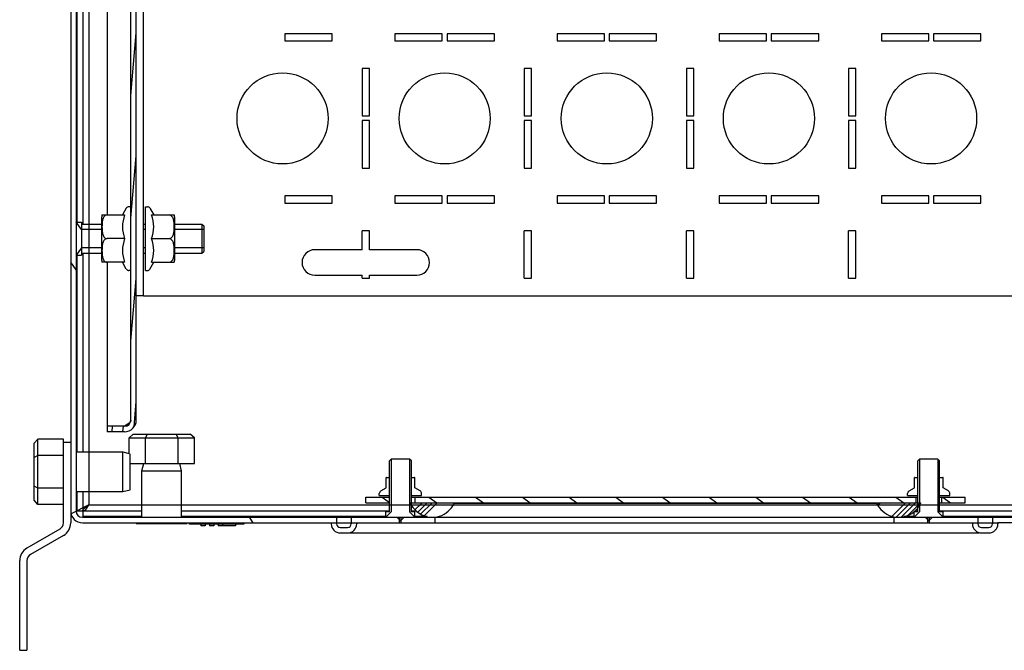
# Model space of a CAD drawing. Units: millimetres. Extents: x 0 to 1189, y 0 to 841.
# Drawn here: x 634 to 661, y 629 to 647 of the extents above; entities that cross this region are included whole.
import ezdxf

# ---------------------------------------------------------------- set-up
doc = ezdxf.new("R2010")
doc.units = ezdxf.units.MM
doc.header["$LTSCALE"] = 65.395
doc.layers.get('0').update_dxf_attribs({"linetype": 'CONTINUOUS'})
for name, color, linetype in [('02___PRT_ALL_AXES', 7, 'CONTINUOUS'), ('ALL_AXES', 7, 'CONTINUOUS'), ('ALL_FEATURES', 7, 'CONTINUOUS'), ('ARRONDIS', 7, 'CONTINUOUS')]:
    doc.layers.add(name, color=color, linetype=linetype)
pattern_1 = [(45, (0, 0), (-16.815, 16.815), [])]

msp = doc.modelspace()

# ---------------------------------------------------------------- hatches: boundary and pattern name
at = {"linetype": 'CONTINUOUS'}
h = msp.add_hatch(dxfattribs=at)
h.set_pattern_fill('default__76', color=2, scale=6.384541, angle=125, style=0, pattern_type=0)
h.set_pattern_definition([(125, (0, 0), (-5.22991, -3.662022), [])])
edge = h.paths.add_edge_path()
edge.add_line((635.67282, 672.54955), (683.13282, 672.54955))
edge.add_spline(control_points=[(635.50282, 672.37955), (635.50282, 672.47914), (635.57324, 672.54955), (635.67282, 672.54955)], knot_values=[0, 0, 0, 0, 1, 1, 1, 1], weights=[1, 0.80473785, 0.80473785, 1], degree=3, periodic=0)
edge.add_line((635.50282, 672.37955), (635.50282, 633.01955))
edge.add_spline(control_points=[(635.50282, 633.01955), (635.50282, 632.91997), (635.57324, 632.84955), (635.67282, 632.84955)], knot_values=[0, 0, 0, 0, 1, 1, 1, 1], weights=[1, 0.80473785, 0.80473785, 1], degree=3, periodic=0)
edge.add_line((635.67282, 632.84955), (642.65282, 632.84955))
edge.add_line((642.65282, 632.84955), (642.65282, 632.66955))
edge.add_spline(control_points=[(642.65282, 632.66955), (642.65282, 632.61097), (642.69424, 632.56955), (642.75282, 632.56955)], knot_values=[0, 0, 0, 0, 1, 1, 1, 1], weights=[1, 0.80473785, 0.80473785, 1], degree=3, periodic=0)
edge.add_line((642.75282, 632.56955), (642.95282, 632.56955))
edge.add_spline(control_points=[(643.05282, 632.66955), (643.05282, 632.61097), (643.0114, 632.56955), (642.95282, 632.56955)], knot_values=[0, 0, 0, 0, 1, 1, 1, 1], weights=[1, 0.80473785, 0.80473785, 1], degree=3, periodic=0)
edge.add_line((643.05282, 632.84955), (643.05282, 632.66955))
edge.add_line((643.05282, 632.84955), (644.37782, 632.84955))
edge.add_line((644.37782, 632.69955), (644.37782, 632.84955))
edge.add_line((643.20282, 632.69955), (644.37782, 632.69955))
edge.add_line((643.20282, 632.69955), (643.20282, 632.66955))
edge.add_spline(control_points=[(643.20282, 632.66955), (643.20282, 632.52311), (643.09927, 632.41955), (642.95282, 632.41955)], knot_values=[0, 0, 0, 0, 1, 1, 1, 1], weights=[1, 0.80473785, 0.80473785, 1], degree=3, periodic=0)
edge.add_line((642.75282, 632.41955), (642.95282, 632.41955))
edge.add_spline(control_points=[(642.50282, 632.66955), (642.50282, 632.52311), (642.60638, 632.41955), (642.75282, 632.41955)], knot_values=[0, 0, 0, 0, 1, 1, 1, 1], weights=[1, 0.80473785, 0.80473785, 1], degree=3, periodic=0)
edge.add_line((642.50282, 632.69955), (642.50282, 632.66955))
edge.add_line((635.67282, 632.69955), (642.50282, 632.69955))
edge.add_spline(control_points=[(635.35282, 633.01955), (635.35282, 632.8321), (635.48537, 632.69955), (635.67282, 632.69955)], knot_values=[0, 0, 0, 0, 1, 1, 1, 1], weights=[1, 0.80473785, 0.80473785, 1], degree=3, periodic=0)
edge.add_line((635.35282, 672.37955), (635.35282, 633.01955))
edge.add_spline(control_points=[(635.35282, 672.37955), (635.35282, 672.567), (635.48537, 672.69955), (635.67282, 672.69955)], knot_values=[0, 0, 0, 0, 1, 1, 1, 1], weights=[1, 0.80473785, 0.80473785, 1], degree=3, periodic=0)
edge.add_line((635.67282, 672.69955), (683.13282, 672.69955))
edge.add_spline(control_points=[(683.45282, 672.37955), (683.45282, 672.567), (683.32027, 672.69955), (683.13282, 672.69955)], knot_values=[0, 0, 0, 0, 1, 1, 1, 1], weights=[1, 0.80473785, 0.80473785, 1], degree=3, periodic=0)
edge.add_line((683.45282, 672.37955), (683.45282, 670.68955))
edge.add_spline(control_points=[(683.62282, 670.51955), (683.52324, 670.51955), (683.45282, 670.58997), (683.45282, 670.68955)], knot_values=[0, 0, 0, 0, 1, 1, 1, 1], weights=[1, 0.80473785, 0.80473785, 1], degree=3, periodic=0)
edge.add_line((683.62282, 670.51955), (684.1964, 670.51955))
edge.add_spline(control_points=[(684.25454, 670.5298), (684.23586, 670.523), (684.21628, 670.51955), (684.1964, 670.51955)], knot_values=[0, 0, 0, 0, 1, 1, 1, 1], weights=[1, 0.98987184, 0.98987184, 1], degree=3, periodic=0)
edge.add_line((684.25454, 670.5298), (684.95327, 670.78412))
edge.add_line((684.95327, 670.78412), (685.00458, 670.64317))
edge.add_line((684.30585, 670.38885), (685.00458, 670.64317))
edge.add_spline(control_points=[(684.30585, 670.38885), (684.27068, 670.37605), (684.23382, 670.36955), (684.1964, 670.36955)], knot_values=[0, 0, 0, 0, 1, 1, 1, 1], weights=[1, 0.98987184, 0.98987184, 1], degree=3, periodic=0)
edge.add_line((683.62282, 670.36955), (684.1964, 670.36955))
edge.add_spline(control_points=[(683.62282, 670.36955), (683.43537, 670.36955), (683.30282, 670.5021), (683.30282, 670.68955)], knot_values=[0, 0, 0, 0, 1, 1, 1, 1], weights=[1, 0.80473785, 0.80473785, 1], degree=3, periodic=0)
edge.add_line((683.30282, 672.37955), (683.30282, 670.68955))
edge.add_spline(control_points=[(683.30282, 672.37955), (683.30282, 672.47914), (683.23241, 672.54955), (683.13282, 672.54955)], knot_values=[0, 0, 0, 0, 1, 1, 1, 1], weights=[1, 0.80473785, 0.80473785, 1], degree=3, periodic=0)
edge = h.paths.add_edge_path()
edge.add_line((683.45282, 633.01955), (683.45282, 634.70955))
edge.add_spline(control_points=[(683.45282, 633.01955), (683.45282, 632.8321), (683.32027, 632.69955), (683.13282, 632.69955)], knot_values=[0, 0, 0, 0, 1, 1, 1, 1], weights=[1, 0.80473785, 0.80473785, 1], degree=3, periodic=0)
edge.add_line((683.13282, 632.69955), (660.80282, 632.69955))
edge.add_line((660.80282, 632.69955), (660.80282, 632.66955))
edge.add_spline(control_points=[(660.80282, 632.66955), (660.80282, 632.52311), (660.69927, 632.41955), (660.55282, 632.41955)], knot_values=[0, 0, 0, 0, 1, 1, 1, 1], weights=[1, 0.80473785, 0.80473785, 1], degree=3, periodic=0)
edge.add_line((660.35282, 632.41955), (660.55282, 632.41955))
edge.add_spline(control_points=[(660.10282, 632.66955), (660.10282, 632.52311), (660.20638, 632.41955), (660.35282, 632.41955)], knot_values=[0, 0, 0, 0, 1, 1, 1, 1], weights=[1, 0.80473785, 0.80473785, 1], degree=3, periodic=0)
edge.add_line((660.10282, 632.69955), (660.10282, 632.66955))
edge.add_line((660.10282, 632.69955), (658.92782, 632.69955))
edge.add_line((658.92782, 632.69955), (658.92782, 632.84955))
edge.add_line((660.25282, 632.84955), (658.92782, 632.84955))
edge.add_line((660.25282, 632.84955), (660.25282, 632.66955))
edge.add_spline(control_points=[(660.25282, 632.66955), (660.25282, 632.61097), (660.29424, 632.56955), (660.35282, 632.56955)], knot_values=[0, 0, 0, 0, 1, 1, 1, 1], weights=[1, 0.80473785, 0.80473785, 1], degree=3, periodic=0)
edge.add_line((660.35282, 632.56955), (660.55282, 632.56955))
edge.add_spline(control_points=[(660.65282, 632.66955), (660.65282, 632.61097), (660.6114, 632.56955), (660.55282, 632.56955)], knot_values=[0, 0, 0, 0, 1, 1, 1, 1], weights=[1, 0.80473785, 0.80473785, 1], degree=3, periodic=0)
edge.add_line((660.65282, 632.84955), (660.65282, 632.66955))
edge.add_line((683.13282, 632.84955), (660.65282, 632.84955))
edge.add_spline(control_points=[(683.30282, 633.01955), (683.30282, 632.91997), (683.23241, 632.84955), (683.13282, 632.84955)], knot_values=[0, 0, 0, 0, 1, 1, 1, 1], weights=[1, 0.80473785, 0.80473785, 1], degree=3, periodic=0)
edge.add_line((683.30282, 633.01955), (683.30282, 634.70955))
edge.add_spline(control_points=[(683.62282, 635.02955), (683.43537, 635.02955), (683.30282, 634.897), (683.30282, 634.70955)], knot_values=[0, 0, 0, 0, 1, 1, 1, 1], weights=[1, 0.80473785, 0.80473785, 1], degree=3, periodic=0)
edge.add_line((683.62282, 635.02955), (684.1964, 635.02955))
edge.add_spline(control_points=[(684.30585, 635.01025), (684.27068, 635.02305), (684.23382, 635.02955), (684.1964, 635.02955)], knot_values=[0, 0, 0, 0, 1, 1, 1, 1], weights=[1, 0.98987184, 0.98987184, 1], degree=3, periodic=0)
edge.add_line((684.30585, 635.01025), (685.00458, 634.75594))
edge.add_line((684.95327, 634.61498), (685.00458, 634.75594))
edge.add_line((684.25454, 634.8693), (684.95327, 634.61498))
edge.add_spline(control_points=[(684.25454, 634.8693), (684.23586, 634.8761), (684.21628, 634.87955), (684.1964, 634.87955)], knot_values=[0, 0, 0, 0, 1, 1, 1, 1], weights=[1, 0.98987184, 0.98987184, 1], degree=3, periodic=0)
edge.add_line((683.62282, 634.87955), (684.1964, 634.87955))
edge.add_spline(control_points=[(683.62282, 634.87955), (683.52324, 634.87955), (683.45282, 634.80914), (683.45282, 634.70955)], knot_values=[0, 0, 0, 0, 1, 1, 1, 1], weights=[1, 0.80473785, 0.80473785, 1], degree=3, periodic=0)
edge = h.paths.add_edge_path()
edge.add_line((645.35282, 632.69955), (645.35282, 632.84955))
edge.add_line((644.42782, 632.69955), (645.35282, 632.69955))
edge.add_line((644.42782, 632.69955), (644.42782, 632.84955))
edge.add_line((644.42782, 632.84955), (645.35282, 632.84955))
edge = h.paths.add_edge_path()
edge.add_line((657.95282, 632.69955), (657.95282, 632.84955))
edge.add_line((657.95282, 632.84955), (658.87782, 632.84955))
edge.add_line((658.87782, 632.69955), (658.87782, 632.84955))
edge.add_line((657.95282, 632.69955), (658.87782, 632.69955))
h = msp.add_hatch(dxfattribs=at)
h.set_pattern_fill('default__79', color=2, scale=0.293909, angle=85, style=0, pattern_type=0)
h.set_pattern_definition([(85, (0, 0), (-0.29279055, 0.02561585), [])])
edge = h.paths.add_edge_path()
edge.add_line((637.15282, 635.51955), (637.15282, 669.87955))
edge.add_spline(control_points=[(636.83282, 635.19955), (637.02027, 635.19955), (637.15282, 635.3321), (637.15282, 635.51955)], knot_values=[0, 0, 0, 0, 1, 1, 1, 1], weights=[1, 0.80473785, 0.80473785, 1], degree=3, periodic=0)
edge.add_line((636.83282, 635.19955), (636.35282, 635.19955))
edge.add_line((636.35282, 635.34955), (636.35282, 635.19955))
edge.add_line((636.83282, 635.34955), (636.35282, 635.34955))
edge.add_spline(control_points=[(636.83282, 635.34955), (636.93241, 635.34955), (637.00282, 635.41997), (637.00282, 635.51955)], knot_values=[0, 0, 0, 0, 1, 1, 1, 1], weights=[1, 0.80473785, 0.80473785, 1], degree=3, periodic=0)
edge.add_line((637.00282, 635.51955), (637.00282, 669.87955))
edge.add_spline(control_points=[(636.83282, 670.04955), (636.93241, 670.04955), (637.00282, 669.97914), (637.00282, 669.87955)], knot_values=[0, 0, 0, 0, 1, 1, 1, 1], weights=[1, 0.80473785, 0.80473785, 1], degree=3, periodic=0)
edge.add_line((636.83282, 670.04955), (636.35282, 670.04955))
edge.add_line((636.35282, 670.04955), (636.35282, 670.19955))
edge.add_line((636.83282, 670.19955), (636.35282, 670.19955))
edge.add_spline(control_points=[(636.83282, 670.19955), (637.02027, 670.19955), (637.15282, 670.067), (637.15282, 669.87955)], knot_values=[0, 0, 0, 0, 1, 1, 1, 1], weights=[1, 0.80473785, 0.80473785, 1], degree=3, periodic=0)
h = msp.add_hatch(dxfattribs=at)
h.set_pattern_fill('default__77', color=2, scale=23.78, angle=45, style=0, pattern_type=0)
h.set_pattern_definition(pattern_1)
edge = h.paths.add_edge_path()
edge.add_line((644.80282, 632.84955), (644.50282, 632.84955))
edge.add_line((644.40282, 632.74955), (644.50282, 632.84955))
edge.add_line((644.40282, 632.74955), (644.30282, 632.84955))
edge.add_line((644.30282, 632.84955), (644.00282, 632.84955))
edge.add_line((644.00282, 632.84955), (644.00282, 632.99955))
edge.add_line((644.10282, 632.99955), (644.00282, 632.99955))
edge.add_line((644.10282, 632.99955), (644.10282, 634.39955))
edge.add_line((644.10282, 634.39955), (644.15282, 634.44955))
edge.add_line((644.65282, 634.44955), (644.15282, 634.44955))
edge.add_line((644.70282, 634.39955), (644.65282, 634.44955))
edge.add_line((644.70282, 632.99955), (644.70282, 634.39955))
edge.add_line((644.80282, 632.99955), (644.70282, 632.99955))
edge.add_line((644.80282, 632.84955), (644.80282, 632.99955))
h = msp.add_hatch(dxfattribs=at)
h.set_pattern_fill('default__78', color=2, scale=23.78, angle=45, style=0, pattern_type=0)
h.set_pattern_definition(pattern_1)
edge = h.paths.add_edge_path()
edge.add_line((659.30282, 632.84955), (659.00282, 632.84955))
edge.add_line((658.90282, 632.74955), (659.00282, 632.84955))
edge.add_line((658.90282, 632.74955), (658.80282, 632.84955))
edge.add_line((658.80282, 632.84955), (658.50282, 632.84955))
edge.add_line((658.50282, 632.84955), (658.50282, 632.99955))
edge.add_line((658.60282, 632.99955), (658.50282, 632.99955))
edge.add_line((658.60282, 632.99955), (658.60282, 634.39955))
edge.add_line((658.60282, 634.39955), (658.65282, 634.44955))
edge.add_line((659.15282, 634.44955), (658.65282, 634.44955))
edge.add_line((659.20282, 634.39955), (659.15282, 634.44955))
edge.add_line((659.20282, 632.99955), (659.20282, 634.39955))
edge.add_line((659.30282, 632.99955), (659.20282, 632.99955))
edge.add_line((659.30282, 632.84955), (659.30282, 632.99955))
h = msp.add_hatch(dxfattribs=at)
h.set_pattern_fill('default__73', color=2, scale=23.78, angle=45, style=0, pattern_type=0)
h.set_pattern_definition(pattern_1)
edge = h.paths.add_edge_path()
edge.add_line((643.82282, 633.44955), (644.10282, 633.44955))
edge.add_line((643.82282, 633.44955), (643.82282, 633.50336))
edge.add_spline(control_points=[(643.82282, 633.50336), (643.82282, 633.53265), (643.83746, 633.558), (643.86282, 633.57265)], knot_values=[0, 0, 0, 0, 1, 1, 1, 1], weights=[1, 0.9106836, 0.9106836, 1], degree=3, periodic=0)
edge.add_line((643.86282, 633.57265), (644.01032, 633.65781))
edge.add_line((644.01032, 633.65781), (644.01032, 633.93893))
edge.add_spline(control_points=[(644.01032, 633.93893), (644.0134, 633.93935), (644.0165, 633.93955), (644.0196, 633.93955)], knot_values=[0, 0, 0, 0, 1, 1, 1, 1], weights=[1, 0.99852727, 0.99852727, 1], degree=3, periodic=0)
edge.add_line((644.0196, 633.93955), (644.10282, 633.93955))
edge.add_line((644.10282, 633.44955), (644.10282, 633.93955))
edge = h.paths.add_edge_path()
edge.add_line((644.70282, 633.44955), (644.98282, 633.44955))
edge.add_line((644.70282, 633.44955), (644.70282, 633.93955))
edge.add_line((644.70282, 633.93955), (644.78604, 633.93955))
edge.add_spline(control_points=[(644.79532, 633.93893), (644.79225, 633.93935), (644.78915, 633.93955), (644.78604, 633.93955)], knot_values=[0, 0, 0, 0, 1, 1, 1, 1], weights=[1, 0.99852727, 0.99852727, 1], degree=3, periodic=0)
edge.add_line((644.79532, 633.65781), (644.79532, 633.93893))
edge.add_line((644.94282, 633.57265), (644.79532, 633.65781))
edge.add_spline(control_points=[(644.98282, 633.50336), (644.98282, 633.53265), (644.96818, 633.558), (644.94282, 633.57265)], knot_values=[0, 0, 0, 0, 1, 1, 1, 1], weights=[1, 0.9106836, 0.9106836, 1], degree=3, periodic=0)
edge.add_line((644.98282, 633.44955), (644.98282, 633.50336))
h = msp.add_hatch(dxfattribs=at)
h.set_pattern_fill('default__72', color=2, scale=23.78, angle=45, style=0, pattern_type=0)
h.set_pattern_definition(pattern_1)
edge = h.paths.add_edge_path()
edge.add_line((658.32282, 633.44955), (658.60282, 633.44955))
edge.add_line((658.32282, 633.44955), (658.32282, 633.50336))
edge.add_spline(control_points=[(658.32282, 633.50336), (658.32282, 633.53265), (658.33746, 633.558), (658.36282, 633.57265)], knot_values=[0, 0, 0, 0, 1, 1, 1, 1], weights=[1, 0.9106836, 0.9106836, 1], degree=3, periodic=0)
edge.add_line((658.36282, 633.57265), (658.51032, 633.65781))
edge.add_line((658.51032, 633.65781), (658.51032, 633.93893))
edge.add_spline(control_points=[(658.51032, 633.93893), (658.5134, 633.93935), (658.5165, 633.93955), (658.5196, 633.93955)], knot_values=[0, 0, 0, 0, 1, 1, 1, 1], weights=[1, 0.99852727, 0.99852727, 1], degree=3, periodic=0)
edge.add_line((658.5196, 633.93955), (658.60282, 633.93955))
edge.add_line((658.60282, 633.44955), (658.60282, 633.93955))
edge = h.paths.add_edge_path()
edge.add_line((659.20282, 633.44955), (659.48282, 633.44955))
edge.add_line((659.20282, 633.44955), (659.20282, 633.93955))
edge.add_line((659.20282, 633.93955), (659.28604, 633.93955))
edge.add_spline(control_points=[(659.29532, 633.93893), (659.29225, 633.93935), (659.28915, 633.93955), (659.28604, 633.93955)], knot_values=[0, 0, 0, 0, 1, 1, 1, 1], weights=[1, 0.99852727, 0.99852727, 1], degree=3, periodic=0)
edge.add_line((659.29532, 633.65781), (659.29532, 633.93893))
edge.add_line((659.44282, 633.57265), (659.29532, 633.65781))
edge.add_spline(control_points=[(659.48282, 633.50336), (659.48282, 633.53265), (659.46818, 633.558), (659.44282, 633.57265)], knot_values=[0, 0, 0, 0, 1, 1, 1, 1], weights=[1, 0.9106836, 0.9106836, 1], degree=3, periodic=0)
edge.add_line((659.48282, 633.44955), (659.48282, 633.50336))
h = msp.add_hatch(dxfattribs=at)
h.set_pattern_fill('default__74', color=2, scale=0.735247, angle=325, style=0, pattern_type=0)
h.set_pattern_definition([(325, (0, 0), (0.4217201, 0.6022787), [])])
edge = h.paths.add_edge_path()
edge.add_line((643.45282, 633.39955), (644.10282, 633.39955))
edge.add_line((644.10282, 633.39955), (644.10282, 633.24955))
edge.add_line((643.45282, 633.24955), (644.10282, 633.24955))
edge.add_line((643.45282, 633.24955), (643.45282, 633.39955))
edge = h.paths.add_edge_path()
edge.add_line((659.90282, 633.24955), (659.90282, 633.39955))
edge.add_line((659.25282, 633.24955), (659.90282, 633.24955))
edge.add_line((659.25282, 633.39955), (659.25282, 633.24955))
edge.add_line((659.25282, 633.39955), (659.90282, 633.39955))
edge = h.paths.add_edge_path()
edge.add_line((644.80282, 633.39955), (658.55282, 633.39955))
edge.add_line((658.55282, 633.39955), (658.55282, 633.24955))
edge.add_line((644.80282, 633.24955), (658.55282, 633.24955))
edge.add_line((644.80282, 633.39955), (644.80282, 633.24955))
h = msp.add_hatch(dxfattribs=at)
h.set_pattern_fill('default__75', color=2, scale=0.781918, angle=45, style=0, pattern_type=0)
h.set_pattern_definition([(45, (0, 0), (-0.5528997, 0.5528997), []), (45, (-0.0691, 0.0691), (-0.5528997, 0.5528997), []), (45, (-0.1382, 0.1382), (-0.5528997, 0.5528997), []), (45, (-0.2073, 0.2073), (-0.5528997, 0.5528997), [])])
edge = h.paths.add_edge_path()
edge.add_line((644.67782, 633.24955), (645.87782, 633.24955))
edge.add_line((645.87782, 633.24955), (645.87782, 633.22762))
edge.add_arc((645.27782, 633.51469), 0.66514, 205.569497, 334.430503)
edge.add_line((644.67782, 633.24955), (644.67782, 633.22762))
edge = h.paths.add_edge_path()
edge.add_line((657.47782, 633.24955), (658.67782, 633.24955))
edge.add_line((658.67782, 633.24955), (658.67782, 633.22762))
edge.add_arc((658.07782, 633.51469), 0.66514, 205.569497, 334.430503)
edge.add_line((657.47782, 633.24955), (657.47782, 633.22762))

# ---------------------------------------------------------------- linework, layer by layer
at = {"color": 7, "linetype": 'CONTINUOUS'}
for p, q in [((635.35282, 672.37955), (635.35282, 633.01955)), ((635.50282, 672.37955), (635.50282, 633.01955)), ((637.00282, 635.51955), (637.00282, 669.87955)), ((637.15282, 635.51955), (637.15282, 669.87955)), ((636.35282, 664.24955), (636.35282, 641.14955)), ((637.40282, 639.62455), (637.40282, 641.37455)), ((636.20282, 639.899), (636.20282, 641.10011)), ((636.21121, 641.14955), (636.83098, 641.14955)), ((637.57467, 641.14955), (638.19444, 641.14955)), ((638.20282, 641.10011), (638.20282, 639.899)), ((636.83098, 640.49955), (636.35282, 640.49955)), ((637.57467, 640.49955), (638.05282, 640.49955)), ((636.83098, 639.84955), (636.21121, 639.84955)), ((636.35282, 639.84955), (636.35282, 635.19955)), ((637.57467, 639.84955), (638.19444, 639.84955)), ((637.35282, 638.92455), (637.15282, 638.92455)), ((636.83282, 635.34955), (636.35282, 635.34955)), ((636.83282, 635.19955), (636.35282, 635.19955)), ((636.95582, 635.02955), (637.07129, 635.12955)), ((637.07129, 635.12955), (638.63435, 635.12955)), ((637.40432, 635.02955), (637.46206, 635.12955)), ((638.30132, 635.02955), (638.24359, 635.12955)), ((638.74982, 635.02955), (638.63435, 635.12955)), ((634.45282, 634.99655), (634.35282, 634.88108)), ((634.35282, 633.31802), (634.35282, 634.88108)), ((634.45282, 633.20255), (634.45282, 634.99655)), ((635.15282, 634.99655), (634.45282, 634.99655)), ((635.15282, 632.69955), (635.15282, 634.99655)), ((635.35282, 634.89955), (635.15282, 634.89955)), ((636.95582, 634.6013), (636.95582, 635.02955)), ((636.95582, 635.02955), (638.74982, 635.02955)), ((637.40432, 634.32955), (637.40432, 635.02955)), ((638.30132, 634.32955), (638.30132, 635.02955)), ((638.74982, 634.32955), (638.74982, 635.02955)), ((634.45282, 634.54805), (634.35282, 634.49032)), ((635.15282, 634.54805), (634.45282, 634.54805)), ((636.98282, 634.32955), (638.74982, 634.32955)), ((644.10282, 634.39955), (644.15282, 634.44955)), ((644.10282, 632.99955), (644.10282, 634.39955)), ((644.65282, 634.44955), (644.15282, 634.44955)), ((644.70282, 634.39955), (644.65282, 634.44955)), ((644.70282, 632.99955), (644.70282, 634.39955)), ((658.60282, 634.39955), (658.65282, 634.44955)), ((658.60282, 632.99955), (658.60282, 634.39955)), ((659.15282, 634.44955), (658.65282, 634.44955)), ((659.20282, 634.39955), (659.15282, 634.44955)), ((659.20282, 632.99955), (659.20282, 634.39955)), ((644.01032, 633.65781), (644.01032, 633.93893)), ((644.0196, 633.93955), (644.10282, 633.93955)), ((644.70282, 633.93955), (644.78604, 633.93955)), ((644.79532, 633.65781), (644.79532, 633.93893)), ((658.51032, 633.65781), (658.51032, 633.93893)), ((658.5196, 633.93955), (658.60282, 633.93955)), ((659.20282, 633.93955), (659.28604, 633.93955)), ((659.29532, 633.65781), (659.29532, 633.93893)), ((634.45282, 633.65105), (634.35282, 633.70879)), ((635.15282, 633.65105), (634.45282, 633.65105)), ((643.82282, 633.44955), (643.82282, 633.50336)), ((643.86282, 633.57265), (644.01032, 633.65781)), ((644.94282, 633.57265), (644.79532, 633.65781)), ((644.98282, 633.44955), (644.98282, 633.50336)), ((658.32282, 633.44955), (658.32282, 633.50336)), ((658.36282, 633.57265), (658.51032, 633.65781)), ((659.44282, 633.57265), (659.29532, 633.65781)), ((659.48282, 633.44955), (659.48282, 633.50336)), ((634.45282, 633.20255), (634.35282, 633.31802)), ((635.15282, 633.20255), (634.45282, 633.20255)), ((643.45282, 633.39955), (644.10282, 633.39955)), ((643.45282, 633.24955), (643.45282, 633.39955)), ((643.45282, 633.24955), (644.10282, 633.24955)), ((643.82282, 633.44955), (644.10282, 633.44955)), ((644.67782, 633.24955), (658.67782, 633.24955)), ((644.67782, 633.24955), (644.67782, 633.22762)), ((644.70282, 633.44955), (644.98282, 633.44955)), ((644.70282, 633.39955), (658.60282, 633.39955)), ((644.80282, 633.39955), (644.80282, 633.24955)), ((645.87782, 633.24955), (645.87782, 633.22762)), ((657.47782, 633.22762), (645.87782, 633.22762)), ((657.47782, 633.24955), (657.47782, 633.22762)), ((658.32282, 633.44955), (658.60282, 633.44955)), ((658.55282, 633.39955), (658.55282, 633.24955)), ((658.67782, 633.24955), (658.67782, 633.22762)), ((659.20282, 633.44955), (659.48282, 633.44955)), ((659.20282, 633.39955), (659.90282, 633.39955)), ((659.20282, 633.24955), (659.90282, 633.24955)), ((659.25282, 633.39955), (659.25282, 633.24955)), ((659.90282, 633.24955), (659.90282, 633.39955)), ((644.10282, 632.99955), (644.00282, 632.99955)), ((644.00282, 632.84955), (644.00282, 632.99955)), ((644.80282, 632.99955), (644.70282, 632.99955)), ((644.80282, 632.84955), (644.80282, 632.99955)), ((658.60282, 632.99955), (658.50282, 632.99955)), ((658.50282, 632.84955), (658.50282, 632.99955)), ((659.30282, 632.99955), (659.20282, 632.99955)), ((659.30282, 632.84955), (659.30282, 632.99955)), ((635.67282, 632.84955), (683.13282, 632.84955)), ((635.67282, 632.69955), (642.50282, 632.69955)), ((637.15282, 632.67955), (638.55282, 632.67955)), ((638.60282, 632.69955), (638.60282, 632.65955)), ((640.10282, 632.65955), (638.60282, 632.65955)), ((638.92282, 632.65955), (638.92282, 632.61955)), ((639.04282, 632.65955), (639.04282, 632.61955)), ((639.16282, 632.65955), (639.16282, 632.61955)), ((639.28282, 632.65955), (639.28282, 632.61955)), ((639.40282, 632.65955), (639.40282, 632.61955)), ((639.52282, 632.65955), (639.52282, 632.61955)), ((639.87282, 632.65955), (639.87282, 632.61955)), ((640.10282, 632.69955), (640.10282, 632.65955)), ((642.50282, 632.69955), (642.50282, 632.66955)), ((642.65282, 632.84955), (642.65282, 632.66955)), ((643.05282, 632.84955), (643.05282, 632.66955)), ((643.20282, 632.69955), (660.10282, 632.69955)), ((643.20282, 632.69955), (643.20282, 632.66955)), ((644.40282, 632.74955), (644.30282, 632.84955)), ((644.37782, 632.69955), (644.37782, 632.84955)), ((644.40282, 632.74955), (644.50282, 632.84955)), ((644.42782, 632.69955), (644.42782, 632.84955)), ((645.35282, 632.69955), (645.35282, 632.84955)), ((657.95282, 632.69955), (657.95282, 632.84955)), ((658.90282, 632.74955), (658.80282, 632.84955)), ((658.87782, 632.69955), (658.87782, 632.84955)), ((658.90282, 632.74955), (659.00282, 632.84955)), ((658.92782, 632.69955), (658.92782, 632.84955)), ((660.10282, 632.69955), (660.10282, 632.66955)), ((660.25282, 632.84955), (660.25282, 632.66955)), ((660.65282, 632.84955), (660.65282, 632.66955)), ((683.13282, 632.69955), (660.80282, 632.69955)), ((660.80282, 632.69955), (660.80282, 632.66955)), ((635.05282, 632.52635), (634.15282, 632.00673)), ((639.04282, 632.61955), (638.92282, 632.61955)), ((639.28282, 632.61955), (639.16282, 632.61955)), ((639.87282, 632.61955), (639.40282, 632.61955)), ((642.75282, 632.56955), (642.95282, 632.56955)), ((642.75282, 632.41955), (642.95282, 632.41955)), ((643.0255, 632.41955), (660.28015, 632.41955)), ((660.35282, 632.56955), (660.55282, 632.56955)), ((660.35282, 632.41955), (660.55282, 632.41955)), ((633.95282, 629.19955), (633.95282, 631.66032)), ((633.95282, 629.19955), (634.15282, 629.19955))]:
    msp.add_line(p, q, dxfattribs=at)
at = {"color": 2, "linetype": 'CONTINUOUS'}
for p, q in [((635.85282, 672.20955), (635.85282, 633.18955)), ((635.65282, 640.74955), (635.50282, 640.94955)), ((636.20282, 640.74955), (635.65282, 640.74955)), ((637.40282, 640.74955), (637.35282, 640.74955)), ((639.00282, 640.74955), (638.20282, 640.74955)), ((635.65282, 640.24955), (635.50282, 640.04955)), ((636.20282, 640.24955), (635.65282, 640.24955)), ((637.40282, 640.24955), (637.35282, 640.24955)), ((639.00282, 640.24955), (638.20282, 640.24955)), ((644.15282, 634.44955), (644.15282, 632.99955)), ((644.65282, 634.44955), (644.65282, 632.99955)), ((658.65282, 634.44955), (658.65282, 632.99955)), ((659.15282, 634.44955), (659.15282, 632.99955)), ((635.85282, 633.18955), (683.14282, 633.18955)), ((644.15282, 632.99955), (644.00282, 632.84955)), ((644.65282, 632.99955), (644.80282, 632.84955)), ((658.65282, 632.99955), (658.50282, 632.84955)), ((659.15282, 632.99955), (659.30282, 632.84955)), ((642.50282, 632.69955), (643.20282, 632.69955)), ((660.10282, 632.69955), (660.80282, 632.69955))]:
    msp.add_line(p, q, dxfattribs=at)
at = {"color": 3, "linetype": 'CONTINUOUS'}
for p, q in [((637.35282, 638.92455), (637.35282, 666.47455)), ((641.23282, 646.12455), (641.23282, 645.92455)), ((642.53282, 646.12455), (641.23282, 646.12455)), ((641.23282, 645.92455), (642.53282, 645.92455)), ((642.53282, 645.92455), (642.53282, 646.12455)), ((644.25282, 646.12455), (644.25282, 645.92455)), ((645.55282, 646.12455), (644.25282, 646.12455)), ((644.25282, 645.92455), (645.55282, 645.92455)), ((645.55282, 645.92455), (645.55282, 646.12455)), ((645.68282, 646.12455), (645.68282, 645.92455)), ((646.98282, 646.12455), (645.68282, 646.12455)), ((645.68282, 645.92455), (646.98282, 645.92455)), ((646.98282, 645.92455), (646.98282, 646.12455)), ((648.70282, 646.12455), (648.70282, 645.92455)), ((650.00282, 646.12455), (648.70282, 646.12455)), ((648.70282, 645.92455), (650.00282, 645.92455)), ((650.00282, 645.92455), (650.00282, 646.12455)), ((650.13282, 646.12455), (650.13282, 645.92455)), ((651.43282, 646.12455), (650.13282, 646.12455)), ((650.13282, 645.92455), (651.43282, 645.92455)), ((651.43282, 645.92455), (651.43282, 646.12455)), ((653.15282, 646.12455), (653.15282, 645.92455)), ((654.45282, 646.12455), (653.15282, 646.12455)), ((653.15282, 645.92455), (654.45282, 645.92455)), ((654.45282, 645.92455), (654.45282, 646.12455)), ((654.58282, 646.12455), (654.58282, 645.92455)), ((655.88282, 646.12455), (654.58282, 646.12455)), ((654.58282, 645.92455), (655.88282, 645.92455)), ((655.88282, 645.92455), (655.88282, 646.12455)), ((658.90282, 646.12455), (657.60282, 646.12455)), ((657.60282, 646.12455), (657.60282, 645.92455)), ((657.60282, 645.92455), (658.90282, 645.92455)), ((658.90282, 645.92455), (658.90282, 646.12455)), ((660.33282, 646.12455), (659.03282, 646.12455)), ((659.03282, 646.12455), (659.03282, 645.92455)), ((659.03282, 645.92455), (660.33282, 645.92455)), ((660.33282, 645.92455), (660.33282, 646.12455)), ((643.35282, 645.16705), (643.35282, 643.86705)), ((643.55282, 645.16705), (643.35282, 645.16705)), ((643.55282, 643.86705), (643.55282, 645.16705)), ((647.80282, 645.16705), (647.80282, 643.86705)), ((648.00282, 645.16705), (647.80282, 645.16705)), ((648.00282, 643.86705), (648.00282, 645.16705)), ((652.25282, 645.16705), (652.25282, 643.86705)), ((652.45282, 645.16705), (652.25282, 645.16705)), ((652.45282, 643.86705), (652.45282, 645.16705)), ((656.90282, 645.16705), (656.70282, 645.16705)), ((656.70282, 645.16705), (656.70282, 643.86705)), ((656.90282, 643.86705), (656.90282, 645.16705)), ((643.35282, 643.86705), (643.55282, 643.86705)), ((643.35282, 643.73705), (643.35282, 642.43705)), ((643.55282, 643.73705), (643.35282, 643.73705)), ((643.55282, 642.43705), (643.55282, 643.73705)), ((647.80282, 643.86705), (648.00282, 643.86705)), ((647.80282, 643.73705), (647.80282, 642.43705)), ((648.00282, 643.73705), (647.80282, 643.73705)), ((648.00282, 642.43705), (648.00282, 643.73705)), ((652.25282, 643.86705), (652.45282, 643.86705)), ((652.45282, 643.73705), (652.25282, 643.73705)), ((652.25282, 643.73705), (652.25282, 642.43705)), ((652.45282, 642.43705), (652.45282, 643.73705)), ((656.70282, 643.86705), (656.90282, 643.86705)), ((656.90282, 643.73705), (656.70282, 643.73705)), ((656.70282, 643.73705), (656.70282, 642.43705)), ((656.90282, 642.43705), (656.90282, 643.73705)), ((643.35282, 642.43705), (643.55282, 642.43705)), ((647.80282, 642.43705), (648.00282, 642.43705)), ((652.25282, 642.43705), (652.45282, 642.43705)), ((656.70282, 642.43705), (656.90282, 642.43705)), ((641.23282, 641.67455), (641.23282, 641.47455)), ((642.53282, 641.67455), (641.23282, 641.67455)), ((642.53282, 641.47455), (642.53282, 641.67455)), ((644.25282, 641.67455), (644.25282, 641.47455)), ((645.55282, 641.67455), (644.25282, 641.67455)), ((645.55282, 641.47455), (645.55282, 641.67455)), ((645.68282, 641.67455), (645.68282, 641.47455)), ((646.98282, 641.67455), (645.68282, 641.67455)), ((646.98282, 641.47455), (646.98282, 641.67455)), ((648.70282, 641.67455), (648.70282, 641.47455)), ((650.00282, 641.67455), (648.70282, 641.67455)), ((650.00282, 641.47455), (650.00282, 641.67455)), ((650.13282, 641.67455), (650.13282, 641.47455)), ((651.43282, 641.67455), (650.13282, 641.67455)), ((651.43282, 641.47455), (651.43282, 641.67455)), ((654.45282, 641.67455), (653.15282, 641.67455)), ((653.15282, 641.67455), (653.15282, 641.47455)), ((654.45282, 641.47455), (654.45282, 641.67455)), ((655.88282, 641.67455), (654.58282, 641.67455)), ((654.58282, 641.67455), (654.58282, 641.47455)), ((655.88282, 641.47455), (655.88282, 641.67455)), ((658.90282, 641.67455), (657.60282, 641.67455)), ((657.60282, 641.67455), (657.60282, 641.47455)), ((658.90282, 641.47455), (658.90282, 641.67455)), ((660.33282, 641.67455), (659.03282, 641.67455)), ((659.03282, 641.67455), (659.03282, 641.47455)), ((660.33282, 641.47455), (660.33282, 641.67455)), ((641.23282, 641.47455), (642.53282, 641.47455)), ((644.25282, 641.47455), (645.55282, 641.47455)), ((645.68282, 641.47455), (646.98282, 641.47455)), ((648.70282, 641.47455), (650.00282, 641.47455)), ((650.13282, 641.47455), (651.43282, 641.47455)), ((653.15282, 641.47455), (654.45282, 641.47455)), ((654.58282, 641.47455), (655.88282, 641.47455)), ((657.60282, 641.47455), (658.90282, 641.47455)), ((659.03282, 641.47455), (660.33282, 641.47455)), ((643.35282, 640.19455), (643.35282, 640.71705)), ((643.55282, 640.71705), (643.35282, 640.71705)), ((643.55282, 640.19455), (643.55282, 640.71705)), ((647.80282, 639.41705), (647.80282, 640.71705)), ((648.00282, 640.71705), (647.80282, 640.71705)), ((648.00282, 639.41705), (648.00282, 640.71705)), ((652.45282, 640.71705), (652.25282, 640.71705)), ((652.25282, 639.41705), (652.25282, 640.71705)), ((652.45282, 639.41705), (652.45282, 640.71705)), ((656.90282, 640.71705), (656.70282, 640.71705)), ((656.70282, 639.41705), (656.70282, 640.71705)), ((656.90282, 639.41705), (656.90282, 640.71705)), ((643.35282, 640.19455), (642.05282, 640.19455)), ((644.85282, 640.19455), (643.55282, 640.19455)), ((642.05282, 639.49455), (643.35282, 639.49455)), ((643.35282, 639.41705), (643.35282, 639.49455)), ((643.35282, 639.41705), (643.55282, 639.41705)), ((643.55282, 639.41705), (643.55282, 639.49455)), ((643.55282, 639.49455), (644.85282, 639.49455)), ((647.80282, 639.41705), (648.00282, 639.41705)), ((652.25282, 639.41705), (652.45282, 639.41705)), ((656.70282, 639.41705), (656.90282, 639.41705)), ((637.35282, 638.92455), (679.1837, 638.92455)), ((635.35282, 633.01955), (635.35282, 632.69955)), ((635.15282, 632.35314), (634.25282, 631.83353)), ((634.15282, 631.66032), (634.15282, 629.19955))]:
    msp.add_line(p, q, dxfattribs=at)
at = {"color": 6, "linetype": 'CONTINUOUS'}
msp.add_line((635.85282, 633.18955), (635.36183, 632.94416), dxfattribs=at)
at = {"color": 7, "linetype": 'CONTINUOUS'}
for centre, radius, start, end in [((636.35282, 641.10011), 0.15, 160.75362, 180), ((638.05282, 641.10011), 0.15, 0, 19.24638), ((636.35282, 639.899), 0.15, 180, 199.24638), ((638.05282, 639.899), 0.15, 340.75362, 360), ((636.83282, 635.51955), 0.32, 270, 360), ((636.83282, 635.51955), 0.17, 270, 360), ((644.0196, 633.86955), 0.07, 90, 97.618243), ((644.78604, 633.86955), 0.07, 82.381757, 90), ((658.5196, 633.86955), 0.07, 90, 97.618243), ((659.28604, 633.86955), 0.07, 82.381757, 90), ((643.90282, 633.50336), 0.08, 120, 180), ((644.90282, 633.50336), 0.08, 0, 60), ((658.40282, 633.50336), 0.08, 120, 180), ((659.40282, 633.50336), 0.08, 0, 60), ((645.25731, 633.50498), 0.64244, 205.577694, 209.838973), ((658.08559, 633.51196), 0.65696, 321.999637, 334.353171), ((635.67282, 633.01955), 0.32, 180, 270), ((635.67282, 633.01955), 0.17, 180, 270), ((658.06866, 633.52473), 0.67816, 315.342569, 322.030462), ((634.95282, 632.69955), 0.2, 300, 360), ((642.75282, 632.66955), 0.25, 180, 270), ((642.75282, 632.66955), 0.1, 180, 270), ((642.95282, 632.66955), 0.25, 270, 360), ((642.95282, 632.66955), 0.1, 270, 360), ((658.07593, 633.51801), 0.66765, 252.663316, 264.330487), ((660.35282, 632.66955), 0.25, 180, 270), ((660.35282, 632.66955), 0.1, 180, 270), ((660.55282, 632.66955), 0.25, 270, 360), ((660.55282, 632.66955), 0.1, 270, 360), ((634.35282, 631.66032), 0.4, 120, 180)]:
    msp.add_arc(centre, radius, start, end, dxfattribs=at)
at = {"color": 3, "linetype": 'CONTINUOUS'}
for centre, radius, start, end in [((642.05282, 639.84455), 0.35, 90, 270), ((644.85282, 639.84455), 0.35, 270, 90), ((634.95282, 632.69955), 0.4, 300, 360), ((634.35282, 631.66032), 0.2, 120, 180)]:
    msp.add_arc(centre, radius, start, end, dxfattribs=at)
at = {"color": 7, "linetype": 'CONTINUOUS'}
for points, knots in [([(636.35282, 641.14955), (636.33525, 641.14955), (636.30054, 641.13807), (636.26491, 641.10097), (636.24212, 641.05755), (636.22328, 640.99685), (636.21313, 640.91857), (636.21025, 640.82456), (636.21313, 640.73055), (636.22328, 640.65227), (636.24212, 640.59157), (636.2649, 640.54815), (636.30053, 640.51104), (636.33525, 640.49955), (636.35282, 640.49955)], [0, 0, 0, 0, 0.06813797, 0.13289942, 0.19537437, 0.25680759, 0.37852521, 0.4999857, 0.62144608, 0.7431635, 0.80459834, 0.86707652, 0.93184829, 1, 1, 1, 1]), ([(636.83098, 641.14955), (636.79617, 641.04515), (636.74966, 640.82455), (636.79617, 640.60395), (636.83098, 640.49955)], [0, 0, 0, 0, 0.50000001, 1, 1, 1, 1]), ([(637.57467, 640.49955), (637.60947, 640.60395), (637.65598, 640.82455), (637.60947, 641.04515), (637.57467, 641.14955)], [0, 0, 0, 0, 0.50000001, 1, 1, 1, 1]), ([(638.05282, 640.49955), (638.07039, 640.49955), (638.10511, 640.51103), (638.14074, 640.54814), (638.16352, 640.59155), (638.18237, 640.65225), (638.19252, 640.73053), (638.1954, 640.82454), (638.19252, 640.91855), (638.18237, 640.99683), (638.16353, 641.05753), (638.14075, 641.10095), (638.10512, 641.13807), (638.0704, 641.14955), (638.05282, 641.14955)], [0, 0, 0, 0, 0.06813853, 0.13290018, 0.19537515, 0.25680834, 0.37852552, 0.4999855, 0.62144568, 0.74316293, 0.80459772, 0.86707582, 0.93184779, 1, 1, 1, 1]), ([(636.35282, 640.49955), (636.33525, 640.49955), (636.30054, 640.48807), (636.26491, 640.45097), (636.24212, 640.40755), (636.22328, 640.34685), (636.21313, 640.26857), (636.21025, 640.17456), (636.21313, 640.08055), (636.22328, 640.00227), (636.24212, 639.94157), (636.2649, 639.89815), (636.30053, 639.86104), (636.33525, 639.84955), (636.35282, 639.84955)], [0, 0, 0, 0, 0.06813853, 0.13290018, 0.19537515, 0.25680834, 0.37852552, 0.4999855, 0.62144568, 0.74316293, 0.80459772, 0.86707582, 0.93184779, 1, 1, 1, 1]), ([(636.83098, 640.49955), (636.79617, 640.39515), (636.74966, 640.17455), (636.79617, 639.95395), (636.83098, 639.84955)], [0, 0, 0, 0, 0.50000001, 1, 1, 1, 1]), ([(637.57467, 639.84955), (637.60947, 639.95395), (637.65598, 640.17455), (637.60947, 640.39515), (637.57467, 640.49955)], [0, 0, 0, 0, 0.50000001, 1, 1, 1, 1]), ([(638.05282, 639.84955), (638.07039, 639.84955), (638.10511, 639.86103), (638.14074, 639.89814), (638.16352, 639.94155), (638.18237, 640.00225), (638.19252, 640.08053), (638.1954, 640.17454), (638.19252, 640.26855), (638.18237, 640.34683), (638.16353, 640.40753), (638.14075, 640.45095), (638.10512, 640.48807), (638.0704, 640.49955), (638.05282, 640.49955)], [0, 0, 0, 0, 0.06813797, 0.13289942, 0.19537437, 0.25680759, 0.37852521, 0.4999857, 0.62144608, 0.74316349, 0.80459834, 0.86707652, 0.93184829, 1, 1, 1, 1]), ([(637.00282, 635.51955), (637.00282, 635.50482), (636.97079, 635.42439), (636.88973, 635.38578), (636.83282, 635.34955)], [0, 0, 0, 0, 0.1791943, 1, 1, 1, 1])]:
    msp.add_open_spline(points, degree=3, knots=knots, dxfattribs=at)
for points in [[(636.92908, 635.38259), (636.8971, 635.37126), (636.86496, 635.36042), (636.83282, 635.34955)], [(645.47869, 632.8807), (645.6469, 632.93342), (645.80174, 633.0686), (645.87782, 633.22762)], [(657.47782, 633.22762), (657.55391, 633.0686), (657.70876, 632.93341), (657.87698, 632.88069)], [(644.70003, 633.18532), (644.8009, 633.00943), (645.00816, 632.87379), (645.20992, 632.85363)], [(658.00998, 632.85363), (658.20068, 632.83458), (658.41635, 632.91174), (658.55105, 633.04807)], [(645.20992, 632.85363), (645.29951, 632.84468), (645.39277, 632.85377), (645.47869, 632.8807)]]:
    msp.add_open_spline(points, degree=3, dxfattribs=at)
at = {"color": 3, "linetype": 'CONTINUOUS'}
for points in [[(635.68282, 633.01955), (635.68282, 633.03436), (635.71423, 633.11507), (635.79594, 633.15334), (635.85282, 633.18955)], [(635.68282, 633.01955), (635.69763, 633.01955), (635.77835, 633.05096), (635.81661, 633.13267), (635.85282, 633.18955)]]:
    msp.add_open_spline(points, degree=3, knots=[0, 0, 0, 0, 0.18006589, 1, 1, 1, 1], dxfattribs=at)
at = {"layer": '02___PRT_ALL_AXES', "color": 7, "linetype": 'CONTINUOUS'}
for p, q in [((635.53282, 640.94955), (635.53282, 664.44955)), ((635.53282, 634.64936), (635.53282, 640.04955)), ((635.50282, 634.64455), (636.78282, 634.64455)), ((637.30782, 632.84955), (637.30782, 634.12955)), ((638.39782, 632.84955), (638.39782, 634.12955)), ((635.50282, 633.55455), (636.78282, 633.55455)), ((635.53282, 633.01955), (635.53282, 633.54974)), ((635.68282, 633.01955), (635.53282, 633.01955)), ((635.68282, 633.01955), (635.68282, 632.86955)), ((637.30301, 632.86955), (635.68282, 632.86955)), ((644.00282, 632.86955), (638.40263, 632.86955)), ((645.13836, 632.86955), (644.80282, 632.86955)), ((658.50282, 632.86955), (658.21729, 632.86955)), ((683.14282, 632.86955), (659.30282, 632.86955))]:
    msp.add_line(p, q, dxfattribs=at)
at = {"layer": '02___PRT_ALL_AXES', "color": 3, "linetype": 'CONTINUOUS'}
for p, q in [((635.68282, 664.49955), (635.68282, 640.89955)), ((635.68282, 640.09955), (635.68282, 634.64455)), ((635.68282, 633.55455), (635.68282, 633.01955)), ((637.30782, 633.01955), (635.68282, 633.01955)), ((644.10282, 633.01955), (638.39782, 633.01955)), ((644.83576, 633.01955), (644.70282, 633.01955)), ((658.60282, 633.01955), (658.51989, 633.01955)), ((683.14282, 633.01955), (659.20282, 633.01955))]:
    msp.add_line(p, q, dxfattribs=at)
for centre in [(641.16782, 643.79955), (645.61782, 643.79955), (650.06782, 643.79955), (654.51782, 643.79955), (658.96782, 643.79955)]:
    msp.add_circle(centre, 1.25, dxfattribs=at)
at = {"layer": 'ALL_AXES', "color": 7, "linetype": 'CONTINUOUS'}
for p, q in [((635.50282, 640.94955), (635.65282, 640.94955)), ((635.65282, 640.94955), (635.65282, 640.04955)), ((635.65282, 640.89955), (636.20282, 640.89955)), ((637.35282, 640.89955), (637.40282, 640.89955)), ((638.20282, 640.89955), (638.95282, 640.89955)), ((638.95282, 640.89955), (639.00282, 640.84955)), ((638.95282, 640.89955), (638.95282, 640.09955)), ((639.00282, 640.84955), (639.00282, 640.14955)), ((635.50282, 640.04955), (635.65282, 640.04955)), ((635.65282, 640.09955), (636.20282, 640.09955)), ((637.35282, 640.09955), (637.40282, 640.09955)), ((638.20282, 640.09955), (638.95282, 640.09955)), ((638.95282, 640.09955), (639.00282, 640.14955))]:
    msp.add_line(p, q, dxfattribs=at)
at = {"layer": 'ALL_FEATURES', "color": 7, "linetype": 'CONTINUOUS'}
for p, q in [((636.78282, 634.64455), (636.95582, 634.6013)), ((636.78282, 633.55455), (636.78282, 634.64455)), ((636.98282, 633.60456), (636.98282, 634.59454)), ((637.30782, 634.12955), (637.35782, 634.32955)), ((638.39782, 634.12955), (638.34782, 634.32955)), ((637.30782, 634.12955), (638.39782, 634.12955)), ((636.78282, 633.55455), (636.98282, 633.60455))]:
    msp.add_line(p, q, dxfattribs=at)
at = {"layer": 'ARRONDIS', "color": 7, "linetype": 'CONTINUOUS'}
for p, q in [((636.87973, 641.33455), (636.77292, 641.14955)), ((637.00282, 641.37455), (636.94901, 641.37455)), ((637.40282, 641.37455), (637.45664, 641.37455)), ((637.52592, 641.33455), (637.63273, 641.14955)), ((636.87973, 639.66455), (636.77292, 639.84955)), ((637.52592, 639.66455), (637.63273, 639.84955)), ((637.00282, 639.62455), (636.94901, 639.62455)), ((637.40282, 639.62455), (637.45664, 639.62455))]:
    msp.add_line(p, q, dxfattribs=at)
for centre, start, end in [((636.94901, 641.29455), 90, 150), ((637.45664, 641.29455), 30, 90), ((636.94901, 639.70455), 210, 270), ((637.45664, 639.70455), 270, 330)]:
    msp.add_arc(centre, 0.08, start, end, dxfattribs=at)

doc.saveas('drawing.dxf')
